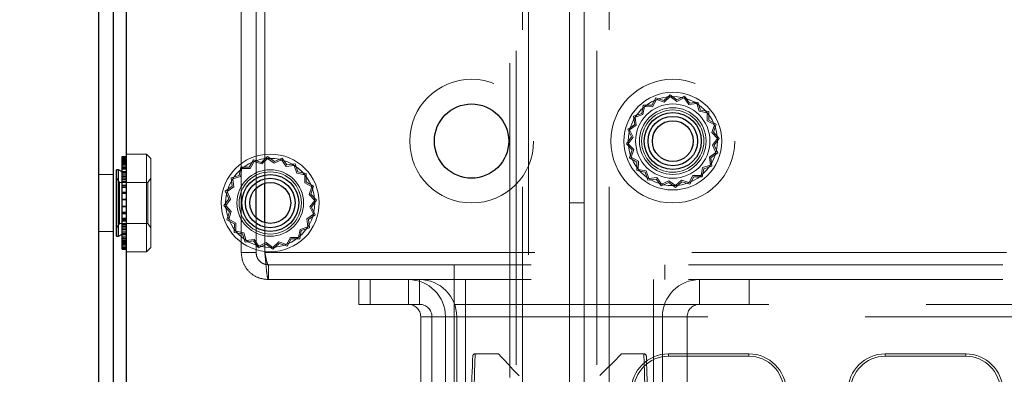
# Model space of a CAD drawing. Units: millimetres. Extents: x 0 to 420, y 0 to 297.
# Drawn here: x 220 to 224, y 88 to 89 of the extents above; entities that cross this region are included whole.
import ezdxf

# ---------------------------------------------------------------- set-up
doc = ezdxf.new("R2010")
doc.units = ezdxf.units.MM
doc.linetypes.add('HIDDEN', pattern=[1.905, 1.27, -0.635])
doc.layers.add('DIMENSIONS', color=7, linetype='Continuous')
doc.styles.add('SLDTEXTSTYLE0', font='TXT', dxfattribs={"width": 0.7})
doc.dimstyles.new('SLDDIMSTYLE1', dxfattribs={"dimtxt": 3.694289, "dimasz": 3.556, "dimexe": 0, "dimexo": 0.0625, "dimgap": 0.923572, "dimtad": 1, "dimdec": 0, "dimlfac": 20, "dimrnd": 1e-09, "dimzin": 12, "dimdsep": 46, "dimtxsty": 'SLDTEXTSTYLE0', "dimblk1": 'CLOSED', "dimblk2": 'CLOSED', "dimsah": 1, "dimcen": 0.09, "dimadec": 0, "dimazin": 3, "dimtfac": 1, "dimtdec": 0, "dimtmove": 0, "dimatfit": 0, "dimldrblk": 'CLOSED', "dimfxl": 0, "dimfrac": 2, "dimtolj": 1, "dimtzin": 12, "dimarcsym": 0})

# ---------------------------------------------------------------- blocks, each defined once
blk = doc.blocks.new('_CLOSED')
at = {"color": 0, "linetype": 'ByBlock', "lineweight": -2}
for p, q in [((-1, 0.166667), (0, 0)), ((-1, 0.166667), (-1, -0.166667)), ((0, 0), (-1, -0.166667)), ((0, 0), (-1, 0))]:
    blk.add_line(p, q, dxfattribs=at)
blk = doc.blocks.new('_D_8')
at = {"layer": 'DIMENSIONS'}
for p, q in [((225.4362, 134.6532), (224.5469, 134.6532)), ((224.5469, 134.6532), (224.5469, 130.1367)), ((232.9817, 134.6532), (233.871, 134.6532)), ((233.871, 134.6532), (233.871, 130.1367)), ((224.5469, 130.1367), (225.4362, 130.1367)), ((233.871, 130.1367), (232.9817, 130.1367)), ((220.3045, 82.4398), (220.3045, 126.6632)), ((237.8645, 87.0748), (237.8645, 126.6632)), ((220.3045, 125.6632), (213.9545, 125.6632)), ((220.3045, 125.6632), (237.8645, 125.6632)), ((237.8645, 125.6632), (244.2145, 125.6632))]:
    blk.add_line(p, q, dxfattribs=at)
at = {"layer": 'DIMENSIONS', "xscale": 3.556, "yscale": 3.556}
blk.add_blockref('_CLOSED', (220.3045, 125.6632, 3.66), dxfattribs=at)
at = {"layer": 'DIMENSIONS', "xscale": 3.556, "yscale": 3.556, "rotation": 180.0000000000004}
blk.add_blockref('_CLOSED', (237.8645, 125.6632, 3.66), dxfattribs=at)
at = {"layer": 'DIMENSIONS', "char_height": 2.91042, "attachment_point": 1, "style": 'SLDTEXTSTYLE0'}
for s, insert in [('13.8', (225.4362, 133.8884)), ('351', (225.9752, 129.415))]:
    blk.add_mtext(s, dxfattribs=dict(at, insert=insert))

msp = doc.modelspace()

# ---------------------------------------------------------------- linework, layer by layer
at = {"color": 7, "linetype": 'HIDDEN', "lineweight": 18}
for p, q in [((221.9545, 98.1048), (221.9545, 85.9548)), ((222.2545, 85.9548), (222.2545, 98.1048)), ((222.3045, 98.1048), (222.3045, 85.9048)), ((221.9045, 85.9048), (221.9045, 89.5748)), ((221.9295, 85.9548), (221.9295, 89.5748)), ((221.9795, 89.5748), (221.9795, 85.9048)), ((222.1445, 89.4548), (222.1445, 88.5148)), ((222.2045, 89.4548), (222.2045, 88.5148)), ((220.8195, 88.3148), (220.8195, 89.4048)), ((220.8795, 88.5742), (220.8795, 89.4048)), ((220.9148, 88.5944), (220.9148, 89.4048)), ((222.4934, 88.9396), (222.4769, 88.9097)), ((222.4961, 88.9326), (222.4803, 88.9039)), ((222.5258, 88.9288), (222.4934, 88.9396)), ((222.5272, 88.9223), (222.4961, 88.9326)), ((222.5508, 88.9521), (222.5258, 88.9288)), ((222.5512, 88.9446), (222.5272, 88.9223)), ((222.5782, 88.9319), (222.5508, 88.9521)), ((222.5776, 88.9252), (222.5512, 88.9446)), ((222.6073, 88.9391), (222.5776, 88.9252)), ((222.6092, 88.9463), (222.5782, 88.9319)), ((222.6264, 88.9124), (222.6073, 88.9391)), ((222.6291, 88.9186), (222.6092, 88.9463)), ((222.6589, 88.9165), (222.6264, 88.9124)), ((222.6629, 88.9228), (222.6291, 88.9186)), ((222.6688, 88.8852), (222.6589, 88.9165)), ((222.6733, 88.8902), (222.6629, 88.9228)), ((222.4363, 88.8764), (222.4037, 88.8661)), ((222.4427, 88.9099), (222.4363, 88.8764)), ((222.4475, 88.9041), (222.4413, 88.8719)), ((222.4769, 88.9097), (222.4427, 88.9099)), ((222.4803, 88.9039), (222.4475, 88.9041)), ((222.701, 88.879), (222.6688, 88.8852)), ((222.7068, 88.8838), (222.6733, 88.8902)), ((222.7008, 88.8462), (222.701, 88.879)), ((222.7066, 88.8496), (222.7068, 88.8838)), ((222.4037, 88.8661), (222.4079, 88.8322)), ((222.4413, 88.8719), (222.4101, 88.862)), ((222.4101, 88.862), (222.4141, 88.8295)), ((222.7295, 88.8304), (222.7008, 88.8462)), ((222.7365, 88.8331), (222.7066, 88.8496)), ((222.4079, 88.8322), (222.3802, 88.8123)), ((222.3802, 88.8123), (222.3946, 88.7814)), ((222.4141, 88.8295), (222.3874, 88.8104)), ((222.3874, 88.8104), (222.4013, 88.7807)), ((222.7191, 88.7993), (222.7295, 88.8304)), ((222.7415, 88.7753), (222.7191, 88.7993)), ((222.7257, 88.8007), (222.7365, 88.8331)), ((222.749, 88.7758), (222.7257, 88.8007)), ((222.3946, 88.7814), (222.3744, 88.7539)), ((222.4013, 88.7807), (222.3819, 88.7543)), ((222.7221, 88.7489), (222.7415, 88.7753)), ((222.7288, 88.7483), (222.749, 88.7758)), ((222.3744, 88.7539), (222.3977, 88.7289)), ((222.3819, 88.7543), (222.4043, 88.7304)), ((222.3977, 88.7289), (222.3869, 88.6965)), ((222.4043, 88.7304), (222.3939, 88.6993)), ((222.7093, 88.7002), (222.736, 88.7192)), ((222.7155, 88.6975), (222.7432, 88.7174)), ((222.736, 88.7192), (222.7221, 88.7489)), ((222.7432, 88.7174), (222.7288, 88.7483)), ((220.3393, 88.6972), (220.3545, 88.6972)), ((220.3393, 88.6944), (220.3545, 88.6944)), ((220.3393, 88.6899), (220.3545, 88.6899)), ((220.3393, 88.6822), (220.3545, 88.6822)), ((220.3393, 88.6813), (220.3545, 88.6813)), ((220.3393, 88.6781), (220.3545, 88.6781)), ((220.3393, 88.6755), (220.3545, 88.6755)), ((220.437, 88.7123), (220.3545, 88.7123)), ((220.437, 88.7123), (220.437, 88.3324)), ((220.4545, 88.6948), (220.437, 88.7123)), ((220.4545, 88.6948), (220.4545, 88.3485)), ((220.8684, 88.6896), (220.8519, 88.6597)), ((220.8711, 88.6826), (220.8553, 88.6539)), ((220.9008, 88.6788), (220.8684, 88.6896)), ((220.9022, 88.6723), (220.8711, 88.6826)), ((220.9258, 88.7021), (220.9008, 88.6788)), ((220.9262, 88.6946), (220.9022, 88.6723)), ((220.9532, 88.6819), (220.9258, 88.7021)), ((220.9526, 88.6752), (220.9262, 88.6946)), ((220.9823, 88.6891), (220.9526, 88.6752)), ((220.9842, 88.6963), (220.9532, 88.6819)), ((221.0014, 88.6624), (220.9823, 88.6891)), ((221.0041, 88.6686), (220.9842, 88.6963)), ((222.3869, 88.6965), (222.4168, 88.68)), ((222.3939, 88.6993), (222.4226, 88.6834)), ((222.4168, 88.68), (222.4166, 88.6459)), ((222.4226, 88.6834), (222.4224, 88.6506)), ((222.7134, 88.6676), (222.7093, 88.7002)), ((222.7197, 88.6636), (222.7155, 88.6975)), ((220.3393, 88.6748), (220.3545, 88.6748)), ((220.3393, 88.6715), (220.3545, 88.6715)), ((220.3545, 88.6699), (220.3393, 88.6699)), ((220.3393, 88.6684), (220.3545, 88.6684)), ((220.3545, 88.6637), (220.3393, 88.6637)), ((220.3393, 88.6523), (220.3545, 88.6523)), ((220.3393, 88.6518), (220.3545, 88.6518)), ((220.3393, 88.6424), (220.3545, 88.6424)), ((220.3545, 88.6405), (220.3393, 88.6405)), ((220.3393, 88.6373), (220.3545, 88.6373)), ((220.3393, 88.6366), (220.3545, 88.6366)), ((220.8177, 88.6599), (220.8113, 88.6264)), ((220.8225, 88.6541), (220.8163, 88.6219)), ((220.8519, 88.6597), (220.8177, 88.6599)), ((220.8553, 88.6539), (220.8225, 88.6541)), ((221.0339, 88.6665), (221.0014, 88.6624)), ((221.0379, 88.6728), (221.0041, 88.6686)), ((221.0438, 88.6352), (221.0339, 88.6665)), ((221.0483, 88.6402), (221.0379, 88.6728)), ((221.0818, 88.6338), (221.0483, 88.6402)), ((222.4166, 88.6459), (222.4501, 88.6394)), ((222.4224, 88.6506), (222.4546, 88.6444)), ((222.4501, 88.6394), (222.4605, 88.6069)), ((222.4546, 88.6444), (222.4645, 88.6132)), ((222.6759, 88.6255), (222.6821, 88.6577)), ((222.6807, 88.6197), (222.6871, 88.6532)), ((222.6821, 88.6577), (222.7134, 88.6676)), ((222.6871, 88.6532), (222.7197, 88.6636)), ((220.3045, 88.6298), (220.2445, 88.6298)), ((220.3166, 88.6148), (220.3165, 88.6148)), ((220.3166, 88.6148), (220.3166, 88.4224)), ((220.3288, 88.5973), (220.3166, 88.6148)), ((220.3288, 88.5973), (220.3288, 88.4386)), ((220.4422, 88.5973), (220.3288, 88.5973)), ((220.3393, 88.6317), (220.3545, 88.6317)), ((220.3393, 88.6195), (220.3545, 88.6195)), ((220.3393, 88.609), (220.3545, 88.609)), ((220.3393, 88.6025), (220.3545, 88.6025)), ((220.3393, 88.599), (220.3545, 88.599)), ((220.4545, 88.6148), (220.4422, 88.5973)), ((220.4422, 88.5973), (220.4422, 88.4323)), ((220.8113, 88.6264), (220.7787, 88.6161)), ((220.7787, 88.6161), (220.7829, 88.5822)), ((220.8163, 88.6219), (220.7851, 88.612)), ((220.7851, 88.612), (220.7891, 88.5795)), ((221.076, 88.629), (221.0438, 88.6352)), ((221.0758, 88.5962), (221.076, 88.629)), ((221.1045, 88.5804), (221.0758, 88.5962)), ((221.0816, 88.5996), (221.0818, 88.6338)), ((221.1115, 88.5831), (221.0816, 88.5996)), ((222.4605, 88.6069), (222.4943, 88.6111)), ((222.4645, 88.6132), (222.497, 88.6172)), ((222.4943, 88.6111), (222.5142, 88.5833)), ((222.497, 88.6172), (222.5161, 88.5906)), ((222.5142, 88.5833), (222.5452, 88.5978)), ((222.5161, 88.5906), (222.5458, 88.6044)), ((222.5452, 88.5978), (222.5726, 88.5775)), ((222.5458, 88.6044), (222.5722, 88.585)), ((222.5722, 88.585), (222.5962, 88.6074)), ((222.5726, 88.5775), (222.5976, 88.6008)), ((222.5962, 88.6074), (222.6273, 88.5971)), ((222.5976, 88.6008), (222.63, 88.5901)), ((222.6273, 88.5971), (222.6431, 88.6257)), ((222.63, 88.5901), (222.6465, 88.6199)), ((222.6431, 88.6257), (222.6759, 88.6255)), ((222.6465, 88.6199), (222.6807, 88.6197)), ((220.3393, 88.5866), (220.3545, 88.5866)), ((220.3393, 88.5837), (220.3545, 88.5837)), ((220.3393, 88.5766), (220.3545, 88.5766)), ((220.3393, 88.5569), (220.3545, 88.5569)), ((220.7829, 88.5822), (220.7552, 88.5623)), ((220.7552, 88.5623), (220.7696, 88.5314)), ((220.7891, 88.5795), (220.7624, 88.5604)), ((220.7624, 88.5604), (220.7763, 88.5307)), ((221.0941, 88.5493), (221.1045, 88.5804)), ((221.1007, 88.5507), (221.1115, 88.5831)), ((220.3393, 88.5539), (220.3545, 88.5539)), ((220.3393, 88.5524), (220.3545, 88.5524)), ((220.3393, 88.5295), (220.3545, 88.5295)), ((220.3393, 88.5289), (220.3545, 88.5289)), ((220.3393, 88.5275), (220.3545, 88.5275)), ((220.7696, 88.5314), (220.7494, 88.5039)), ((220.7763, 88.5307), (220.7569, 88.5043)), ((221.1165, 88.5253), (221.0941, 88.5493)), ((221.0971, 88.4989), (221.1165, 88.5253)), ((221.124, 88.5258), (221.1007, 88.5507)), ((221.1038, 88.4983), (221.124, 88.5258)), ((220.3393, 88.5021), (220.3545, 88.5021)), ((220.3393, 88.5016), (220.3545, 88.5016)), ((220.3393, 88.5008), (220.3545, 88.5008)), ((220.3393, 88.4773), (220.3545, 88.4773)), ((220.7494, 88.5039), (220.7727, 88.4789)), ((220.7569, 88.5043), (220.7793, 88.4804)), ((220.7727, 88.4789), (220.7619, 88.4465)), ((220.7793, 88.4804), (220.7689, 88.4493)), ((221.111, 88.4692), (221.0971, 88.4989)), ((221.1182, 88.4674), (221.1038, 88.4983)), ((222.1445, 88.5148), (222.2045, 88.5148)), ((222.1445, 88.2648), (222.1445, 88.5148)), ((222.2045, 88.5148), (222.2045, 88.2648)), ((220.3288, 88.4386), (220.3288, 88.4323)), ((220.3393, 88.4727), (220.3545, 88.4727)), ((220.3393, 88.4709), (220.3545, 88.4709)), ((220.3393, 88.4531), (220.3545, 88.4531)), ((220.3393, 88.4505), (220.3545, 88.4505)), ((220.3393, 88.446), (220.3545, 88.446)), ((220.7619, 88.4465), (220.7918, 88.43)), ((220.7689, 88.4493), (220.7976, 88.4334)), ((220.8795, 88.3148), (220.8795, 88.4554)), ((221.0843, 88.4502), (221.111, 88.4692)), ((221.0884, 88.4176), (221.0843, 88.4502)), ((221.0905, 88.4475), (221.1182, 88.4674)), ((221.0947, 88.4136), (221.0905, 88.4475)), ((220.2445, 88.3998), (220.3045, 88.3998)), ((220.3165, 88.4148), (220.3166, 88.4148)), ((220.3166, 88.4148), (220.3288, 88.4323)), ((220.3166, 88.4224), (220.3166, 88.4148)), ((220.3288, 88.4323), (220.4422, 88.4323)), ((220.3393, 88.4307), (220.3545, 88.4307)), ((220.3393, 88.4206), (220.3545, 88.4206)), ((220.3393, 88.4167), (220.3545, 88.4167)), ((220.3393, 88.4101), (220.3545, 88.4101)), ((220.3393, 88.4057), (220.3545, 88.4057)), ((220.3393, 88.3979), (220.3545, 88.3979)), ((220.4422, 88.4323), (220.4545, 88.4148)), ((220.7918, 88.43), (220.7916, 88.3959)), ((220.7976, 88.4334), (220.7974, 88.4006)), ((220.7974, 88.4006), (220.8296, 88.3944)), ((220.9148, 88.3148), (220.9148, 88.4353)), ((221.0509, 88.3755), (221.0571, 88.4077)), ((221.0557, 88.3697), (221.0621, 88.4032)), ((221.0571, 88.4077), (221.0884, 88.4176)), ((221.0621, 88.4032), (221.0947, 88.4136)), ((220.3393, 88.3923), (220.3545, 88.3923)), ((220.3393, 88.3891), (220.3545, 88.3891)), ((220.3393, 88.3778), (220.3545, 88.3778)), ((220.3393, 88.3774), (220.3545, 88.3774)), ((220.3393, 88.3721), (220.3545, 88.3721)), ((220.3393, 88.3716), (220.3545, 88.3716)), ((220.3393, 88.366), (220.3545, 88.366)), ((220.3393, 88.3613), (220.3545, 88.3613)), ((220.3393, 88.3597), (220.3545, 88.3597)), ((220.3393, 88.3581), (220.3545, 88.3581)), ((220.7916, 88.3959), (220.8251, 88.3894)), ((220.8251, 88.3894), (220.8355, 88.3569)), ((220.8296, 88.3944), (220.8395, 88.3632)), ((220.8355, 88.3569), (220.8693, 88.3611)), ((220.8395, 88.3632), (220.872, 88.3672)), ((220.8693, 88.3611), (220.8892, 88.3333)), ((220.872, 88.3672), (220.8911, 88.3406)), ((221.0023, 88.3471), (221.0181, 88.3757)), ((221.005, 88.3401), (221.0215, 88.3699)), ((221.0181, 88.3757), (221.0509, 88.3755)), ((221.0215, 88.3699), (221.0557, 88.3697)), ((220.3393, 88.3542), (220.3545, 88.3542)), ((220.3393, 88.3516), (220.3545, 88.3516)), ((220.3393, 88.3484), (220.3545, 88.3484)), ((220.3393, 88.3475), (220.3545, 88.3475)), ((220.3393, 88.3414), (220.3545, 88.3414)), ((220.3393, 88.3397), (220.3545, 88.3397)), ((220.3393, 88.3352), (220.3545, 88.3352)), ((220.437, 88.3173), (220.4545, 88.3348)), ((220.437, 88.3324), (220.437, 88.3173)), ((220.4545, 88.3485), (220.4545, 88.3348)), ((220.8892, 88.3333), (220.9202, 88.3478)), ((220.8911, 88.3406), (220.9208, 88.3544)), ((220.9202, 88.3478), (220.9476, 88.3275)), ((220.9208, 88.3544), (220.9472, 88.335)), ((220.9472, 88.335), (220.9712, 88.3574)), ((220.9476, 88.3275), (220.9726, 88.3508)), ((220.9712, 88.3574), (221.0023, 88.3471)), ((220.9726, 88.3508), (221.005, 88.3401)), ((220.3545, 88.3173), (220.437, 88.3173)), ((220.8195, 88.3148), (220.8795, 88.3148)), ((237.2441, 88.3148), (220.9148, 88.3148)), ((237.2295, 88.2648), (220.9295, 88.2648)), ((220.9295, 88.2648), (220.9295, 88.2048)), ((221.6795, 88.2048), (221.6795, 88.2648)), ((222.1445, 87.5148), (222.1445, 88.2648)), ((222.2045, 87.5148), (222.2045, 88.2648)), ((222.5295, 88.2048), (222.5295, 88.2648)), ((237.2295, 88.2048), (220.9295, 88.2048)), ((221.2941, 88.2048), (221.2941, 88.1048)), ((221.3395, 88.2048), (221.3395, 88.1048)), ((221.4941, 88.1048), (221.4941, 88.2048)), ((221.5395, 88.1048), (221.5395, 88.2048)), ((221.6795, 88.2048), (221.6795, 88.1048)), ((221.7248, 88.2048), (221.7248, 88.1048)), ((222.4841, 88.2048), (222.4841, 88.1048)), ((222.6695, 88.1048), (222.6695, 88.2048)), ((222.8695, 88.2048), (222.8695, 88.1048)), ((221.2941, 88.1048), (221.4941, 88.1048)), ((221.4941, 88.1048), (221.5395, 88.1048)), ((221.6795, 88.1048), (224.6087, 88.1048)), ((221.6795, 88.1048), (221.6795, 88.0548)), ((221.7248, 88.1048), (221.7248, 88.0548)), ((222.4841, 88.0548), (222.4841, 88.1048)), ((221.5441, 88.0548), (221.6441, 88.0548)), ((221.5441, 85.4548), (221.5441, 88.0548)), ((221.5895, 85.4548), (221.5895, 88.0548)), ((221.5895, 88.0548), (221.6895, 88.0548)), ((221.6441, 85.4548), (221.6441, 88.0548)), ((224.6087, 88.0548), (221.6795, 88.0548)), ((221.6795, 85.4548), (221.6795, 88.0548)), ((221.6895, 85.4548), (221.6895, 88.0548)), ((222.4841, 88.0548), (221.7248, 88.0548)), ((221.7248, 85.4548), (221.7248, 88.0548)), ((222.4841, 85.4548), (222.4841, 88.0548)), ((222.5195, 85.4548), (222.5195, 88.0548)), ((222.6195, 88.0548), (222.5195, 88.0548)), ((222.6195, 85.4548), (222.6195, 88.0548)), ((221.764, 87.9048), (221.8576, 87.9048)), ((222.3546, 87.9048), (222.445, 87.9048)), ((222.5441, 87.8952), (222.5441, 87.9048)), ((222.5441, 87.8952), (222.5441, 87.9048)), ((222.5441, 87.9048), (222.5441, 87.8952)), ((222.5441, 87.9048), (222.8691, 87.9048)), ((222.5441, 87.9048), (222.5441, 87.8952)), ((222.8691, 87.8952), (222.5441, 87.8952)), ((222.8691, 87.8952), (222.8691, 87.9048)), ((222.8691, 87.8952), (222.8691, 87.9048)), ((222.8691, 87.9048), (222.8691, 87.8952)), ((222.8691, 87.9048), (222.8691, 87.8952)), ((223.4191, 87.9048), (223.4191, 87.8952)), ((223.4191, 87.9048), (223.4191, 87.8952)), ((223.4191, 87.8952), (223.4191, 87.9048)), ((223.4191, 87.9048), (223.7441, 87.9048)), ((223.4191, 87.8952), (223.4191, 87.9048)), ((223.7441, 87.8952), (223.4191, 87.8952)), ((223.7441, 87.9048), (223.7441, 87.8952)), ((223.7441, 87.9048), (223.7441, 87.8952)), ((223.7441, 87.8952), (223.7441, 87.9048)), ((223.7441, 87.8952), (223.7441, 87.9048))]:
    msp.add_line(p, q, dxfattribs=at)
at = {"color": 7, "linetype": 'Continuous', "lineweight": 25}
for p, q in [((220.2445, 81.0748), (220.2445, 89.4648)), ((220.3045, 81.0748), (220.3045, 89.4648)), ((220.3545, 89.4648), (220.3545, 85.0748)), ((220.3393, 88.7019), (220.3545, 88.7019)), ((220.3393, 88.6882), (220.3393, 88.7019)), ((220.3393, 88.6882), (220.3545, 88.6882)), ((220.3393, 88.658), (220.3393, 88.6882)), ((220.3241, 88.6493), (220.3165, 88.6493)), ((220.3165, 88.3906), (220.3165, 88.6493)), ((220.3393, 88.6405), (220.3241, 88.6493)), ((220.3241, 88.3906), (220.3241, 88.6493)), ((220.3393, 88.658), (220.3545, 88.658)), ((220.3393, 88.6575), (220.3393, 88.658)), ((220.3393, 88.6575), (220.3545, 88.6575)), ((220.3393, 88.6239), (220.3393, 88.6575)), ((220.3393, 88.6239), (220.3545, 88.6239)), ((220.3393, 88.6129), (220.3393, 88.6239)), ((220.3393, 88.6129), (220.3545, 88.6129)), ((220.3393, 88.5791), (220.3393, 88.6129)), ((220.3393, 88.5791), (220.3545, 88.5791)), ((220.3393, 88.5587), (220.3393, 88.5791)), ((220.3393, 88.5587), (220.3545, 88.5587)), ((220.3393, 88.5281), (220.3393, 88.5587)), ((220.8795, 88.4554), (220.8795, 88.5742)), ((220.9148, 88.4353), (220.9148, 88.5944)), ((220.3393, 88.5281), (220.3545, 88.5281)), ((220.3393, 88.5002), (220.3393, 88.5281)), ((220.3393, 88.5002), (220.3545, 88.5002)), ((220.3393, 88.4757), (220.3393, 88.5002)), ((220.3393, 88.4757), (220.3545, 88.4757)), ((220.3393, 88.4431), (220.3393, 88.4757)), ((220.3393, 88.4431), (220.3545, 88.4431)), ((220.3393, 88.4272), (220.3393, 88.4431)), ((220.3393, 88.4272), (220.3545, 88.4272)), ((220.3393, 88.393), (220.3393, 88.4272)), ((220.3165, 88.3803), (220.3165, 88.3906)), ((220.3165, 88.3803), (220.3241, 88.3803)), ((220.3241, 88.3803), (220.3241, 88.3906)), ((220.3241, 88.3803), (220.3393, 88.3891)), ((220.3393, 88.393), (220.3545, 88.393)), ((220.3393, 88.3872), (220.3393, 88.393)), ((220.3393, 88.3872), (220.3545, 88.3872)), ((220.3393, 88.3549), (220.3393, 88.3872)), ((220.3393, 88.3549), (220.3545, 88.3549)), ((220.3393, 88.3324), (220.3393, 88.3549)), ((220.3393, 88.3324), (220.3545, 88.3324)), ((220.3393, 88.3278), (220.3393, 88.3324)), ((220.3393, 88.3278), (220.3545, 88.3278))]:
    msp.add_line(p, q, dxfattribs=at)
at = {"color": 7, "linetype": 'HIDDEN', "lineweight": 18, "flags": 128}
for points in [[(221.7491, 87.7552), (221.75, 87.7825), (221.7509, 87.8087), (221.7518, 87.8329), (221.7525, 87.8542), (221.7531, 87.8716), (221.7536, 87.8845), (221.7539, 87.8925), (221.754, 87.8952)], [(221.764, 87.9048), (221.7639, 87.9019), (221.7636, 87.8934), (221.7631, 87.8795), (221.7625, 87.8609), (221.7618, 87.8382), (221.7609, 87.8122), (221.76, 87.7841), (221.7591, 87.7548)], [(221.8576, 87.9048), (221.8602, 87.902), (221.8679, 87.8938), (221.8803, 87.8805), (221.8971, 87.8625), (221.9176, 87.8405), (221.941, 87.8154)], [(222.2678, 87.818), (222.2923, 87.8425), (222.3136, 87.8638), (222.3311, 87.8813), (222.344, 87.8942), (222.3519, 87.9021), (222.3546, 87.9048)], [(222.4498, 87.7548), (222.4489, 87.7841), (222.448, 87.8122), (222.4471, 87.8382), (222.4464, 87.8609), (222.4458, 87.8795), (222.4453, 87.8934), (222.445, 87.9019), (222.445, 87.9048)], [(222.4549, 87.8952), (222.455, 87.893), (222.4552, 87.8867), (222.4556, 87.8764), (222.4561, 87.8624), (222.4567, 87.8452), (222.4574, 87.8252), (222.4582, 87.8031), (222.459, 87.7795), (222.4598, 87.7552)]]:
    msp.add_lwpolyline(points, dxfattribs=at)
at = {"color": 7, "linetype": 'HIDDEN', "lineweight": 18}
for centre, radius in [((221.7498, 88.7648), 0.25), ((222.5616, 88.7648), 0.25), ((222.5617, 88.7648), 0.1975), ((222.5617, 88.7648), 0.18), ((222.5617, 88.7648), 0.15), ((222.5617, 88.7648), 0.1345), ((222.5617, 88.7648), 0.1257), ((220.9367, 88.5148), 0.1975), ((220.9367, 88.5148), 0.18), ((220.9367, 88.5148), 0.1345), ((220.9367, 88.5148), 0.1257)]:
    msp.add_circle(centre, radius, dxfattribs=at)
at = {"color": 7, "linetype": 'Continuous', "lineweight": 25}
for centre, radius in [((221.7492, 88.7648), 0.15), ((222.5617, 88.7648), 0.115), ((222.5617, 88.7648), 0.1), ((222.5617, 88.7648), 0.0825), ((220.9367, 88.5148), 0.115), ((220.9367, 88.5148), 0.1), ((220.9367, 88.5148), 0.0825)]:
    msp.add_circle(centre, radius, dxfattribs=at)
at = {"color": 7, "linetype": 'HIDDEN', "lineweight": 18}
for centre, radius, start, end in [((221.4941, 88.0548), 0.15, 0, 90), ((221.5395, 88.0548), 0.15, 0, 90), ((222.6695, 88.0548), 0.15, 90, 180), ((221.4941, 88.0548), 0.05, 0, 90), ((221.5395, 88.0548), 0.05, 0, 90), ((222.6695, 88.0548), 0.05, 90, 180), ((221.764, 87.8948), 0.01, 90, 178), ((222.5441, 87.7548), 0.15, 90, 180), ((222.5441, 87.7552), 0.14, 90, 180), ((222.445, 87.8948), 0.01, 2, 90), ((222.8691, 87.7548), 0.15, 0, 90), ((222.8691, 87.7552), 0.14, 0, 90), ((223.4191, 87.7548), 0.15, 90, 180), ((223.4191, 87.7552), 0.14, 90, 180), ((223.7441, 87.7548), 0.15, 0, 90), ((223.7441, 87.7552), 0.14, 0, 90)]:
    msp.add_arc(centre, radius, start, end, dxfattribs=at)
for points, knots in [([(220.8195, 88.3148), (220.8211, 88.3004), (220.8244, 88.2716), (220.8498, 88.2352), (220.8862, 88.2098), (220.915, 88.2065), (220.9295, 88.2048)], [0, 0, 0, 0, 0.249999, 0.499998, 0.750001, 1, 1, 1, 1]), ([(220.8795, 88.3148), (220.8802, 88.3083), (220.8817, 88.2952), (220.8933, 88.2786), (220.9098, 88.2671), (220.9229, 88.2656), (220.9295, 88.2648)], [0, 0, 0, 0, 0.249999, 0.499993, 0.750007, 1, 1, 1, 1]), ([(220.9295, 88.2048), (220.9282, 88.2065), (220.9258, 88.2098), (220.9221, 88.2352), (220.9185, 88.2716), (220.916, 88.3004), (220.9148, 88.3148)], [0, 0, 0, 0, 0.249986, 0.500009, 0.749998, 1, 1, 1, 1]), ([(220.9295, 88.2648), (220.9282, 88.2656), (220.9258, 88.2671), (220.9221, 88.2786), (220.9185, 88.2952), (220.916, 88.3083), (220.9148, 88.3148)], [0, 0, 0, 0, 0.249985, 0.500015, 0.749995, 1, 1, 1, 1])]:
    msp.add_open_spline(points, degree=3, knots=knots, dxfattribs=at)

# ---------------------------------------------------------------- dimensions: what is measured, and where the dimension line sits
at = {"layer": 'DIMENSIONS'}
dim = msp.add_linear_dim(base=(237.8645, 125.6632), p1=(220.3045, 81.4398), p2=(237.8645, 86.0748), dimstyle='SLDDIMSTYLE1', dxfattribs=at)
dim.commit()
dim.dimension.update_dxf_attribs({"geometry": '_D_8', "text_midpoint": (229.209, 125.6632), "dimtype": 160})

doc.saveas('drawing.dxf')
